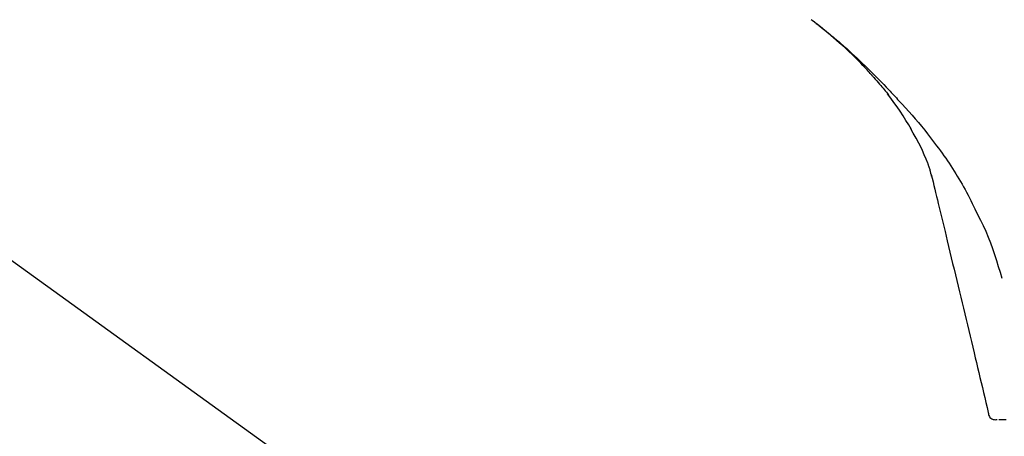
# Model space of a CAD drawing. Extents: x 28111 to 54233, y 210 to 8610.
# Drawn here: x 34559 to 34665, y 3063 to 3108 of the extents above; entities that cross this region are included whole.
import ezdxf

# ---------------------------------------------------------------- set-up
doc = ezdxf.new("R2010")
doc.units = 0
doc.header["$LTSCALE"] = 50
doc.header["$MEASUREMENT"] = 0
doc.layers.get('0').update_dxf_attribs({"linetype": 'CONTINUOUS'})
doc.layers.add('150-機器', color=8, linetype='CONTINUOUS')
doc.layers.add('166-寸法B', color=11, linetype='CONTINUOUS')
doc.styles.add('KH001', font='txt')
doc.dimstyles.new('KH1xx030', dxfattribs={"dimscale": 30, "dimtxt": 2, "dimasz": 0.6, "dimexe": 0.3, "dimexo": 1.2, "dimgap": 0.5, "dimtad": 3, "dimdec": 1, "dimdsep": 46, "dimlunit": 6, "dimtxsty": 'KH001', "dimblk": 'DOT', "dimcen": 1, "dimdle": 1, "dimclrd": 256, "dimclre": 256, "dimclrt": 256, "dimadec": 0, "dimazin": 0, "dimtfac": 1, "dimtdec": 1, "dimtix": 1, "dimtmove": 2, "dimatfit": 3, "dimldrblk": 'CLOSEDBLANK', "dimfxl": 1, "dimtolj": 1, "dimtzin": 0, "dimlwd": -1, "dimlwe": -1, "dimarcsym": 0})

# ---------------------------------------------------------------- blocks, each defined once
blk = doc.blocks.new('_Dot')
at = {"color": 0, "linetype": 'ByBlock', "lineweight": -2}
blk.add_line((-0.5, 0), (-1, 0), dxfattribs=at)
at = {"color": 0, "linetype": 'ByBlock', "const_width": 0.5}
blk.add_lwpolyline([(-0.25, 0, 1), (0.25, 0, 1)], format="xyb", close=True, dxfattribs=at)
blk = doc.blocks.new('*D147')
at = {"layer": '166-寸法B', "transparency": 16777216}
for p, q in [((34109.51, 2959.73), (34109.51, 3341.93)), ((34759.51, 2959.73), (34759.51, 3341.93)), ((34127.51, 3332.93), (34741.51, 3332.93))]:
    blk.add_line(p, q, dxfattribs=at)
at = {"layer": '166-寸法B', "transparency": 16777216, "xscale": 18, "yscale": 18, "zscale": 18, "rotation": 180}
blk.add_blockref('_Dot', (34109.51, 3332.93), dxfattribs=at)
at = {"layer": '166-寸法B', "transparency": 16777216, "xscale": 18, "yscale": 18, "zscale": 18}
blk.add_blockref('_Dot', (34759.51, 3332.93), dxfattribs=at)
at = {"layer": '166-寸法B', "transparency": 16777216, "insert": (34434.51, 3377.93), "char_height": 60, "attachment_point": 5, "style": 'KH001'}
blk.add_mtext('\\A1;650', dxfattribs=at)
blk = doc.blocks.new('_ClosedBlank')
at = {"color": 0, "linetype": 'ByBlock', "lineweight": -2}
for p, q in [((-1, 0.1667), (0, 0)), ((-1, 0.1667), (-1, -0.1667)), ((0, 0), (-1, -0.1667))]:
    blk.add_line(p, q, dxfattribs=at)
blk = doc.blocks.new('*D149')
at = {"layer": '166-寸法B', "transparency": 16777216}
for p, q in [((34109.51, 2959.73), (34109.51, 3206.93)), ((34756.51, 2959.73), (34756.51, 3206.93)), ((34738.51, 3197.93), (34127.51, 3197.93))]:
    blk.add_line(p, q, dxfattribs=at)
at = {"layer": '166-寸法B', "transparency": 16777216, "xscale": 18, "yscale": 18, "zscale": 18, "rotation": 180}
blk.add_blockref('_Dot', (34109.51, 3197.93), dxfattribs=at)
at = {"layer": '166-寸法B', "transparency": 16777216, "xscale": 18, "yscale": 18, "zscale": 18}
blk.add_blockref('_Dot', (34756.51, 3197.93), dxfattribs=at)
at = {"layer": '166-寸法B', "transparency": 16777216, "insert": (34433.01, 3242.93), "char_height": 60, "attachment_point": 5, "style": 'KH001'}
blk.add_mtext('\\A1;647', dxfattribs=at)

msp = doc.modelspace()

# ---------------------------------------------------------------- linework, layer by layer
at = {"layer": '150-機器', "color": 13, "linetype": 'Continuous'}
msp.add_line((34531.28, 3101.63), (34651.3, 3015.16), dxfattribs=at)
for points in [[(34651.04, 3102.13), (34650.93, 3102.25), (34650.82, 3102.38), (34650.71, 3102.51), (34650.59, 3102.63), (34650.37, 3102.87), (34650.14, 3103.11), (34649.92, 3103.35), (34649.69, 3103.59), (34649.34, 3103.94), (34648.98, 3104.28), (34648.62, 3104.62), (34648.26, 3104.96), (34647.95, 3105.25), (34647.63, 3105.53), (34647.31, 3105.82), (34646.98, 3106.1), (34646.68, 3106.35), (34646.38, 3106.61), (34646.08, 3106.86), (34645.77, 3107.11), (34645.58, 3107.26), (34645.39, 3107.42), (34645.2, 3107.57), (34645.01, 3107.71), (34644.9, 3107.8), (34644.79, 3107.88), (34644.69, 3107.96), (34644.58, 3108.04)], [(34644.59, 3108.04), (34644.6, 3108.04), (34644.61, 3108.03), (34644.62, 3108.02), (34644.63, 3108.01), (34644.64, 3108), (34644.65, 3108), (34644.66, 3107.99), (34644.67, 3107.98), (34644.68, 3107.97), (34644.69, 3107.97), (34644.7, 3107.96), (34644.71, 3107.95), (34644.81, 3107.87), (34644.91, 3107.8), (34645.02, 3107.72), (34645.12, 3107.64), (34645.22, 3107.56), (34645.32, 3107.48), (34645.43, 3107.4), (34645.53, 3107.32), (34645.73, 3107.16), (34645.93, 3107), (34646.13, 3106.84), (34646.33, 3106.68), (34646.43, 3106.6), (34646.53, 3106.52), (34646.63, 3106.44), (34646.73, 3106.35), (34646.83, 3106.27), (34646.92, 3106.19), (34647.02, 3106.11), (34647.12, 3106.03), (34647.13, 3106.01), (34647.15, 3106), (34647.16, 3105.99), (34647.18, 3105.98), (34647.19, 3105.97), (34647.2, 3105.95), (34647.22, 3105.94), (34647.23, 3105.93), (34647.25, 3105.92), (34647.26, 3105.91), (34647.27, 3105.9), (34647.29, 3105.88)], [(34647.29, 3105.88), (34647.43, 3105.77), (34647.57, 3105.65), (34647.71, 3105.53), (34647.84, 3105.41), (34647.98, 3105.29), (34648.12, 3105.17), (34648.26, 3105.05), (34648.4, 3104.93), (34648.68, 3104.67), (34648.96, 3104.42), (34649.24, 3104.16), (34649.52, 3103.9), (34649.67, 3103.76), (34649.82, 3103.62), (34649.96, 3103.48), (34650.11, 3103.34), (34650.4, 3103.06), (34650.68, 3102.78), (34650.97, 3102.5), (34651.25, 3102.22), (34651.4, 3102.08), (34651.54, 3101.93), (34651.68, 3101.79), (34651.82, 3101.65), (34652.1, 3101.36), (34652.38, 3101.07), (34652.65, 3100.78), (34652.93, 3100.49), (34653.07, 3100.35), (34653.2, 3100.2), (34653.34, 3100.05), (34653.47, 3099.91), (34653.61, 3099.76), (34653.75, 3099.61), (34653.88, 3099.46), (34654.02, 3099.32)], [(34651.05, 3102.13), (34651.08, 3102.09), (34651.11, 3102.05), (34651.15, 3102.02), (34651.18, 3101.98), (34651.21, 3101.94), (34651.25, 3101.9), (34651.28, 3101.87), (34651.31, 3101.83), (34651.47, 3101.65), (34651.63, 3101.47), (34651.79, 3101.29), (34651.94, 3101.11), (34652.07, 3100.97), (34652.19, 3100.82), (34652.31, 3100.68), (34652.43, 3100.53), (34652.55, 3100.39), (34652.67, 3100.24), (34652.78, 3100.09), (34652.9, 3099.94)], [(34651.05, 3102.13), (34651.05, 3102.12), (34651.05, 3102.12), (34651.06, 3102.11), (34651.06, 3102.11), (34651.07, 3102.1), (34651.07, 3102.1), (34651.07, 3102.09), (34651.08, 3102.09), (34651.08, 3102.09), (34651.09, 3102.08), (34651.09, 3102.08), (34651.1, 3102.07)], [(34655.38, 3096.21), (34655.08, 3096.71), (34654.77, 3097.2), (34654.47, 3097.7), (34654.15, 3098.19), (34653.83, 3098.66), (34653.49, 3099.13), (34653.15, 3099.59), (34652.81, 3100.05)], [(34654.02, 3099.32), (34654.38, 3098.93), (34654.74, 3098.54), (34655.09, 3098.15), (34655.45, 3097.76), (34655.79, 3097.36), (34656.13, 3096.96), (34656.47, 3096.56), (34656.8, 3096.15), (34657.12, 3095.73), (34657.44, 3095.31), (34657.75, 3094.89), (34658.07, 3094.47)], [(34656.47, 3094.19), (34656.17, 3094.73), (34655.87, 3095.28), (34655.57, 3095.82), (34655.28, 3096.37)], [(34657.14, 3092.57), (34656.95, 3093.03), (34656.75, 3093.49), (34656.56, 3093.95), (34656.36, 3094.41)], [(34658.07, 3094.47), (34658.07, 3094.47), (34658.07, 3094.47), (34658.07, 3094.46), (34658.07, 3094.46), (34658.07, 3094.46), (34658.07, 3094.46), (34658.08, 3094.46), (34658.08, 3094.46), (34658.08, 3094.45), (34658.08, 3094.45), (34658.08, 3094.45), (34658.08, 3094.45)], [(34658.08, 3094.45), (34658.28, 3094.19), (34658.49, 3093.92), (34658.68, 3093.66), (34658.88, 3093.39), (34659.07, 3093.12), (34659.26, 3092.85), (34659.44, 3092.58), (34659.62, 3092.3), (34659.8, 3092.02), (34659.97, 3091.74), (34660.14, 3091.45), (34660.3, 3091.17)], [(34657.55, 3091.18), (34657.54, 3091.21), (34657.53, 3091.24), (34657.53, 3091.28), (34657.52, 3091.31), (34657.5, 3091.38), (34657.48, 3091.46), (34657.46, 3091.53), (34657.44, 3091.6), (34657.42, 3091.69), (34657.4, 3091.78), (34657.38, 3091.88), (34657.36, 3091.97), (34657.33, 3092.06), (34657.29, 3092.16), (34657.26, 3092.26), (34657.22, 3092.35), (34657.2, 3092.41), (34657.18, 3092.46), (34657.16, 3092.52), (34657.14, 3092.57)], [(34657.51, 3091.37), (34657.6, 3090.98), (34657.7, 3090.59), (34657.79, 3090.19), (34657.89, 3089.8), (34657.98, 3089.41), (34658.08, 3089.01), (34658.17, 3088.62), (34658.26, 3088.23), (34658.5, 3087.22), (34658.75, 3086.22), (34658.99, 3085.22), (34659.23, 3084.21), (34659.37, 3083.6), (34659.52, 3082.99), (34659.67, 3082.38), (34659.81, 3081.77), (34659.96, 3081.16), (34660.11, 3080.55), (34660.25, 3079.94), (34660.4, 3079.33)], [(34660.3, 3091.17), (34660.48, 3090.89), (34660.65, 3090.6), (34660.83, 3090.32), (34660.99, 3090.03), (34661.16, 3089.74), (34661.32, 3089.45), (34661.48, 3089.15), (34661.63, 3088.86), (34661.78, 3088.56), (34661.92, 3088.26), (34662.07, 3087.96), (34662.21, 3087.66)], [(34662.21, 3087.66), (34662.51, 3087.06), (34662.81, 3086.46), (34663.1, 3085.86), (34663.38, 3085.25), (34663.64, 3084.63), (34663.88, 3084.01), (34664.11, 3083.38), (34664.33, 3082.75), (34664.54, 3082.11), (34664.73, 3081.47), (34664.92, 3080.83), (34665.11, 3080.18)], [(34660.4, 3079.33), (34660.54, 3078.74), (34660.69, 3078.14), (34660.83, 3077.54), (34660.97, 3076.95), (34661.12, 3076.35), (34661.26, 3075.75), (34661.4, 3075.16), (34661.55, 3074.56), (34661.69, 3073.96), (34661.83, 3073.36), (34661.98, 3072.77), (34662.12, 3072.17)], [(34662.12, 3072.17), (34662.25, 3071.63), (34662.38, 3071.1), (34662.5, 3070.56), (34662.63, 3070.03), (34662.76, 3069.49), (34662.89, 3068.96), (34663.02, 3068.42), (34663.15, 3067.89), (34663.28, 3067.35), (34663.4, 3066.81), (34663.53, 3066.28), (34663.66, 3065.74)], [(34663.66, 3065.74), (34663.68, 3065.63), (34663.69, 3065.51), (34663.72, 3065.4), (34663.77, 3065.3), (34663.84, 3065.19), (34663.94, 3065.1), (34664.05, 3065.03), (34664.17, 3064.98), (34664.28, 3064.96), (34664.39, 3064.95), (34664.51, 3064.96), (34664.63, 3064.97)], [(34664.78, 3064.97), (34664.83, 3064.97), (34664.88, 3064.97), (34664.93, 3064.97), (34664.97, 3064.97)], [(34664.97, 3064.97), (34665.04, 3064.97), (34665.11, 3064.97), (34665.17, 3064.97), (34665.24, 3064.97)], [(34665.24, 3064.97), (34665.33, 3064.97), (34665.41, 3064.97), (34665.5, 3064.97), (34665.58, 3064.97)]]:
    msp.add_lwpolyline(points, dxfattribs=at)

# ---------------------------------------------------------------- dimensions: what is measured, and where the dimension line sits
at = {"layer": '166-寸法B'}
for base, p1, p2, picture, middle in [((34759.51, 3332.93), (34109.51, 2923.73), (34759.51, 2923.73), '*D147', (34434.51, 3377.93)), ((34109.51, 3197.93), (34756.51, 2923.73), (34109.51, 2923.73), '*D149', (34433.01, 3242.93))]:
    dim = msp.add_linear_dim(base=base, p1=p1, p2=p2, dimstyle='KH1xx030', dxfattribs=at)
    dim.commit()
    dim.dimension.update_dxf_attribs({"geometry": picture, "text_midpoint": middle})

doc.saveas('drawing.dxf')
